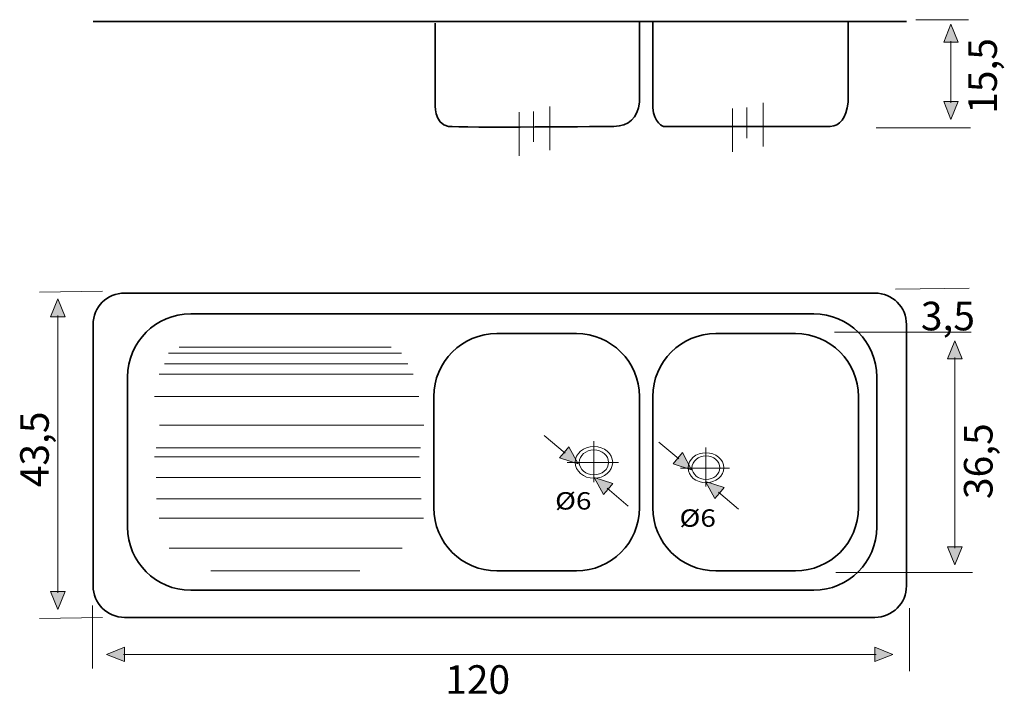
# Model space of a CAD drawing. Units: inches. Extents: x 214 to 401, y 332 to 460.
import ezdxf

# ---------------------------------------------------------------- set-up
doc = ezdxf.new("R2010")
doc.units = ezdxf.units.IN
doc.header["$MEASUREMENT"] = 0
doc.layers.add('Primer plano', color=7, linetype='Continuous')

# ---------------------------------------------------------------- blocks, each defined once
blk = doc.blocks.new('block 3')
at = {"layer": 'Primer plano', "true_color": 0x231f20}
blk.add_hatch(color=250, dxfattribs=at).paths.add_polyline_path([(325.75, 370.97), (324.87, 369.92), (323.12, 373.18), (326.64, 372.02)])
at = {"layer": 'Primer plano', "lineweight": 0}
blk.add_lwpolyline([(325.75, 370.97), (324.87, 369.92), (323.12, 373.18), (326.64, 372.02), (325.75, 370.97)], dxfattribs=at)
at = {"layer": 'Primer plano', "color": 250, "lineweight": 5, "true_color": 0x231f20}
blk.add_lwpolyline([(325.58, 371.12), (329.58, 367.74)], dxfattribs=at)
blk = doc.blocks.new('block 4')
at = {"layer": 'Primer plano', "true_color": 0x231f20}
blk.add_hatch(color=250, dxfattribs=at).paths.add_polyline_path([(317.42, 377.96), (318.3, 379.01), (320.05, 375.75), (316.53, 376.91)])
at = {"layer": 'Primer plano', "color": 250, "lineweight": 5, "true_color": 0x231f20}
blk.add_lwpolyline([(317.59, 377.81), (313.59, 381.19)], dxfattribs=at)
at = {"layer": 'Primer plano', "lineweight": 0}
blk.add_lwpolyline([(317.42, 377.96), (318.3, 379.01), (320.05, 375.75), (316.53, 376.91), (317.42, 377.96)], dxfattribs=at)
blk = doc.blocks.new('block 2')
at = {"layer": 'Primer plano', "color": 250, "lineweight": 18, "true_color": 0x231f20}
for points in [[(323.01, 380.12), (323.01, 372.29)], [(317.95, 376), (327.76, 376)]]:
    blk.add_lwpolyline(points, dxfattribs=at)
at = {"layer": 'Primer plano', "color": 250, "lineweight": 5, "true_color": 0x231f20}
for points in [[(319.48, 376.04), (319.48, 377.71), (321.08, 379.06), (323.05, 379.06), (325.03, 379.06), (326.63, 377.71), (326.63, 376.04), (326.63, 374.38), (325.03, 373.03), (323.05, 373.03), (321.08, 373.03), (319.48, 374.38), (319.48, 376.04)], [(320.26, 376.04), (320.26, 377.35), (321.51, 378.41), (323.05, 378.41), (324.6, 378.41), (325.85, 377.35), (325.85, 376.04), (325.85, 374.74), (324.6, 373.69), (323.05, 373.69), (321.51, 373.69), (320.26, 374.74), (320.26, 376.04)]]:
    blk.add_open_spline(points, degree=3, knots=[0, 0, 0, 0, 1, 1, 1, 2, 2, 2, 3, 3, 3, 4, 4, 4, 4], dxfattribs=at)
at = {"layer": 'Primer plano'}
for name in ['block 4', 'block 3']:
    blk.add_blockref(name, (0, 0), dxfattribs=at)
blk = doc.blocks.new('block 6')
at = {"layer": 'Primer plano', "true_color": 0x231f20}
blk.add_hatch(color=250, dxfattribs=at).paths.add_polyline_path([(346.95, 370.21), (346.06, 369.16), (344.31, 372.42), (347.83, 371.26)])
at = {"layer": 'Primer plano', "lineweight": 0}
blk.add_lwpolyline([(346.95, 370.21), (346.06, 369.16), (344.31, 372.42), (347.83, 371.26), (346.95, 370.21)], dxfattribs=at)
at = {"layer": 'Primer plano', "color": 250, "lineweight": 5, "true_color": 0x231f20}
blk.add_lwpolyline([(346.77, 370.36), (350.57, 367.15)], dxfattribs=at)
blk = doc.blocks.new('block 7')
at = {"layer": 'Primer plano', "true_color": 0x231f20}
blk.add_hatch(color=250, dxfattribs=at).paths.add_polyline_path([(339.02, 376.85), (339.9, 377.91), (341.65, 374.64), (338.14, 375.8)])
at = {"layer": 'Primer plano', "color": 250, "lineweight": 5, "true_color": 0x231f20}
blk.add_lwpolyline([(339.19, 376.71), (335.4, 379.91)], dxfattribs=at)
at = {"layer": 'Primer plano', "lineweight": 0}
blk.add_lwpolyline([(339.02, 376.85), (339.9, 377.91), (341.65, 374.64), (338.14, 375.8), (339.02, 376.85)], dxfattribs=at)
blk = doc.blocks.new('block 5')
at = {"layer": 'Primer plano', "color": 250, "lineweight": 18, "true_color": 0x231f20}
for points in [[(344.34, 378.9), (344.34, 371.47)], [(339.53, 374.98), (348.84, 374.98)]]:
    blk.add_lwpolyline(points, dxfattribs=at)
at = {"layer": 'Primer plano', "color": 250, "lineweight": 5, "true_color": 0x231f20}
for points in [[(340.98, 375.03), (340.98, 376.61), (342.5, 377.89), (344.38, 377.89), (346.25, 377.89), (347.77, 376.61), (347.77, 375.03), (347.77, 373.45), (346.25, 372.17), (344.38, 372.17), (342.5, 372.17), (340.98, 373.45), (340.98, 375.03)], [(341.72, 375.03), (341.72, 376.27), (342.91, 377.27), (344.38, 377.27), (345.84, 377.27), (347.03, 376.27), (347.03, 375.03), (347.03, 373.79), (345.84, 372.79), (344.38, 372.79), (342.91, 372.79), (341.72, 373.79), (341.72, 375.03)]]:
    blk.add_open_spline(points, degree=3, knots=[0, 0, 0, 0, 1, 1, 1, 2, 2, 2, 3, 3, 3, 4, 4, 4, 4], dxfattribs=at)
at = {"layer": 'Primer plano'}
for name in ['block 7', 'block 6']:
    blk.add_blockref(name, (0, 0), dxfattribs=at)
blk = doc.blocks.new('block 8')
at = {"layer": 'Primer plano', "color": 250, "lineweight": 13, "true_color": 0x231f20}
for points in [[(308.81, 442.74), (308.81, 434.42)], [(311.58, 442.86), (311.58, 437.08)], [(314.69, 443.8), (314.69, 435.48)]]:
    blk.add_lwpolyline(points, dxfattribs=at)
blk = doc.blocks.new('block 9')
at = {"layer": 'Primer plano', "color": 250, "lineweight": 13, "true_color": 0x231f20}
for points in [[(355.29, 444.5), (355.29, 436.18)], [(349.41, 443.44), (349.41, 435.13)], [(352.18, 443.57), (352.18, 437.78)]]:
    blk.add_lwpolyline(points, dxfattribs=at)
blk = doc.blocks.new('block 10')
at = {"layer": 'Primer plano', "true_color": 0x231f20}
for points in [[(391, 456.02), (389.63, 456.02), (391, 459.46), (392.38, 456.02)], [(391, 444.73), (392.38, 444.73), (391, 441.29), (389.63, 444.73)]]:
    blk.add_hatch(color=250, dxfattribs=at).paths.add_polyline_path(points)
at = {"layer": 'Primer plano', "lineweight": 0}
for points in [[(391, 456.02), (389.63, 456.02), (391, 459.46), (392.38, 456.02), (391, 456.02)], [(391, 444.73), (392.38, 444.73), (391, 441.29), (389.63, 444.73), (391, 444.73)]]:
    blk.add_lwpolyline(points, dxfattribs=at)
at = {"layer": 'Primer plano', "color": 250, "lineweight": 9, "true_color": 0x231f20}
blk.add_lwpolyline([(391, 456.25), (391, 444.5)], dxfattribs=at)
blk = doc.blocks.new('block 11')
at = {"layer": 'Primer plano', "true_color": 0x231f20}
for points in [[(391.75, 395.77), (390.38, 395.77), (391.75, 399.21), (393.13, 395.77)], [(391.75, 359.98), (393.13, 359.98), (391.75, 356.54), (390.38, 359.98)]]:
    blk.add_hatch(color=250, dxfattribs=at).paths.add_polyline_path(points)
at = {"layer": 'Primer plano', "lineweight": 0}
for points in [[(391.75, 395.77), (390.38, 395.77), (391.75, 399.21), (393.13, 395.77), (391.75, 395.77)], [(391.75, 359.98), (393.13, 359.98), (391.75, 356.54), (390.38, 359.98), (391.75, 359.98)]]:
    blk.add_lwpolyline(points, dxfattribs=at)
at = {"layer": 'Primer plano', "color": 250, "lineweight": 9, "true_color": 0x231f20}
blk.add_lwpolyline([(391.75, 396), (391.75, 359.75)], dxfattribs=at)
blk = doc.blocks.new('block 12')
at = {"layer": 'Primer plano', "true_color": 0x231f20}
for points in [[(233.73, 339.5), (233.73, 338.12), (230.29, 339.5), (233.73, 340.88)], [(376.52, 339.5), (376.52, 340.88), (379.96, 339.5), (376.52, 338.12)]]:
    blk.add_hatch(color=250, dxfattribs=at).paths.add_polyline_path(points)
at = {"layer": 'Primer plano', "lineweight": 0}
for points in [[(233.73, 339.5), (233.73, 338.12), (230.29, 339.5), (233.73, 340.88), (233.73, 339.5)], [(376.52, 339.5), (376.52, 340.88), (379.96, 339.5), (376.52, 338.12), (376.52, 339.5)]]:
    blk.add_lwpolyline(points, dxfattribs=at)
at = {"layer": 'Primer plano', "color": 250, "lineweight": 9, "true_color": 0x231f20}
blk.add_lwpolyline([(233.5, 339.5), (376.75, 339.5)], dxfattribs=at)
blk = doc.blocks.new('block 13')
at = {"layer": 'Primer plano', "true_color": 0x231f20}
for points in [[(221, 403.77), (219.62, 403.77), (221, 407.21), (222.38, 403.77)], [(221, 351.48), (222.38, 351.48), (221, 348.04), (219.62, 351.48)]]:
    blk.add_hatch(color=250, dxfattribs=at).paths.add_polyline_path(points)
at = {"layer": 'Primer plano', "lineweight": 0}
for points in [[(221, 403.77), (219.62, 403.77), (221, 407.21), (222.38, 403.77), (221, 403.77)], [(221, 351.48), (222.38, 351.48), (221, 348.04), (219.62, 351.48), (221, 351.48)]]:
    blk.add_lwpolyline(points, dxfattribs=at)
at = {"layer": 'Primer plano', "color": 250, "lineweight": 9, "true_color": 0x231f20}
blk.add_lwpolyline([(221, 404), (221, 351.25)], dxfattribs=at)

msp = doc.modelspace()

# ---------------------------------------------------------------- linework, layer by layer
at = {"layer": 'Primer plano', "color": 250, "lineweight": 35, "true_color": 0x231f20}
msp.add_lwpolyline([(227.72, 459.96), (292.57, 459.96), (330.59, 459.96), (334.26, 459.96), (382.55, 459.96)], dxfattribs=at)
at = {"layer": 'Primer plano', "color": 250, "lineweight": 9, "true_color": 0x231f20}
for points in [[(384.35, 460.31), (394.35, 460.31)], [(376.75, 439.75), (394.75, 439.75)], [(229.5, 408.67), (217.5, 408.46)], [(394.48, 409.23), (380.48, 409.02)], [(368.85, 400.81), (394.85, 400.81)], [(244.14, 398), (284.48, 398)], [(242.09, 396.87), (286.43, 396.87)], [(241.29, 394.81), (287.63, 394.81)], [(240.29, 392.83), (288.63, 392.83)], [(239.4, 388.6), (289.74, 388.6)], [(240.37, 383.13), (290.71, 383.13)], [(239.73, 378.81), (290.07, 378.81)], [(239.44, 377.11), (289.79, 377.11)], [(239.73, 373.15), (290.07, 373.15)], [(239.8, 369.11), (290.15, 369.11)], [(240.29, 365.43), (290.63, 365.43)], [(242.23, 359.7), (286.57, 359.7)], [(250.16, 355.4), (278.5, 355.4)], [(369.1, 355.06), (395.1, 355.06)], [(227.6, 348.81), (227.6, 336.81)], [(383.1, 348.31), (383.1, 336.31)], [(229.5, 346.55), (217.5, 346.34)]]:
    msp.add_lwpolyline(points, dxfattribs=at)
at = {"layer": 'Primer plano', "color": 250, "lineweight": 35, "true_color": 0x231f20}
for points, knots in [([(292.85, 459.68), (292.85, 459.68), (292.85, 444.6), (292.85, 444.6), (292.85, 444.46), (292.54, 440.39), (295.4, 440), (297.45, 439.72), (326.83, 440), (326.83, 440), (329.74, 440.07), (331.37, 441.6), (331.72, 444.6), (331.72, 444.6), (331.72, 459.96), (331.72, 459.96)], [0, 0, 0, 0, 1, 1, 1, 2, 2, 2, 3, 3, 3, 4, 4, 4, 5, 5, 5, 5]), ([(334.26, 459.96), (334.26, 459.96), (334.26, 444.6), (334.26, 444.6), (333.96, 441.55), (335.78, 440.05), (336.32, 440), (336.32, 440), (368.04, 440), (368.04, 440), (369.9, 440.04), (371.04, 441.58), (371.43, 444.6), (371.43, 444.6), (371.43, 459.96), (371.43, 459.96)], [0, 0, 0, 0, 1, 1, 1, 2, 2, 2, 3, 3, 3, 4, 4, 4, 5, 5, 5, 5]), ([(227.72, 402.28), (227.72, 405.6), (230.4, 408.28), (233.72, 408.28), (233.72, 408.28), (376.55, 408.28), (376.55, 408.28), (379.86, 408.28), (382.55, 405.6), (382.55, 402.28), (382.55, 402.28), (382.55, 352.55), (382.55, 352.55), (382.55, 349.23), (379.86, 346.55), (376.55, 346.55), (376.55, 346.55), (233.72, 346.55), (233.72, 346.55), (230.4, 346.55), (227.72, 349.23), (227.72, 352.55), (227.72, 352.55), (227.72, 402.28), (227.72, 402.28)], [0, 0, 0, 0, 1, 1, 1, 2, 2, 2, 3, 3, 3, 4, 4, 4, 5, 5, 5, 6, 6, 6, 7, 7, 7, 8, 8, 8, 8]), ([(234.3, 392.32), (234.3, 398.95), (239.67, 404.32), (246.3, 404.32), (246.3, 404.32), (364.89, 404.32), (364.89, 404.32), (371.51, 404.32), (376.89, 398.95), (376.89, 392.32), (376.89, 392.32), (376.89, 363.72), (376.89, 363.72), (376.89, 357.09), (371.51, 351.72), (364.89, 351.72), (364.89, 351.72), (246.3, 351.72), (246.3, 351.72), (239.67, 351.72), (234.3, 357.09), (234.3, 363.72), (234.3, 363.72), (234.3, 392.32), (234.3, 392.32)], [0, 0, 0, 0, 1, 1, 1, 2, 2, 2, 3, 3, 3, 4, 4, 4, 5, 5, 5, 6, 6, 6, 7, 7, 7, 8, 8, 8, 8]), ([(292.57, 388.57), (292.57, 395.19), (297.94, 400.57), (304.57, 400.57), (304.57, 400.57), (319.72, 400.57), (319.72, 400.57), (326.34, 400.57), (331.72, 395.19), (331.72, 388.57), (331.72, 388.57), (331.72, 367.4), (331.72, 367.4), (331.72, 360.77), (326.34, 355.4), (319.72, 355.4), (319.72, 355.4), (304.57, 355.4), (304.57, 355.4), (297.94, 355.4), (292.57, 360.77), (292.57, 367.4), (292.57, 367.4), (292.57, 388.57), (292.57, 388.57)], [0, 0, 0, 0, 1, 1, 1, 2, 2, 2, 3, 3, 3, 4, 4, 4, 5, 5, 5, 6, 6, 6, 7, 7, 7, 8, 8, 8, 8]), ([(334.26, 388.57), (334.26, 395.19), (339.64, 400.57), (346.26, 400.57), (346.26, 400.57), (361.41, 400.57), (361.41, 400.57), (368.04, 400.57), (373.41, 395.19), (373.41, 388.57), (373.41, 388.57), (373.41, 367.4), (373.41, 367.4), (373.41, 360.77), (368.04, 355.4), (361.41, 355.4), (361.41, 355.4), (346.26, 355.4), (346.26, 355.4), (339.64, 355.4), (334.26, 360.77), (334.26, 367.4), (334.26, 367.4), (334.26, 388.57), (334.26, 388.57)], [0, 0, 0, 0, 1, 1, 1, 2, 2, 2, 3, 3, 3, 4, 4, 4, 5, 5, 5, 6, 6, 6, 7, 7, 7, 8, 8, 8, 8])]:
    msp.add_open_spline(points, degree=3, knots=knots, dxfattribs=at)

# ---------------------------------------------------------------- block references
at = {"layer": 'Primer plano'}
for name in ['block 10', 'block 9', 'block 8', 'block 13', 'block 11', 'block 2', 'block 5', 'block 12']:
    msp.add_blockref(name, (0, 0), dxfattribs=at)

# ---------------------------------------------------------------- texts
at = {"layer": 'Primer plano', "color": 250, "true_color": 0x231f20, "char_height": 5.44, "attachment_point": 7, "rotation": 90}
for s, insert in [('\\fArial|b0|i0|c0|p34;\\W1;15,5', (399.76, 442.39)), ('\\fArial|b0|i0|c0|p34;\\W1;43,5', (219.29, 371.32)), ('\\fArial|b0|i0|c0|p34;\\W1;36,5', (398.93, 369.07))]:
    msp.add_mtext(s, dxfattribs=dict(at, insert=insert))
at = {"layer": 'Primer plano', "color": 250, "true_color": 0x231f20, "attachment_point": 7}
for s, insert, char_height in [('\\fArial|b0|i0|c0|p34;\\W1;3,5', (385.28, 401.18), 5.44), ('\\fArial|b0|i0|c0|p34;\\W1.18549;Ø6', (315.66, 367.07), 3.3048), ('\\fArial|b0|i0|c0|p34;\\W1.18549;Ø6', (339.34, 363.8), 3.3048), ('\\fArial|b0|i0|c0|p34;\\W1;120', (294.75, 332), 5.44)]:
    msp.add_mtext(s, dxfattribs=dict(at, insert=insert, char_height=char_height))

doc.saveas('drawing.dxf')
